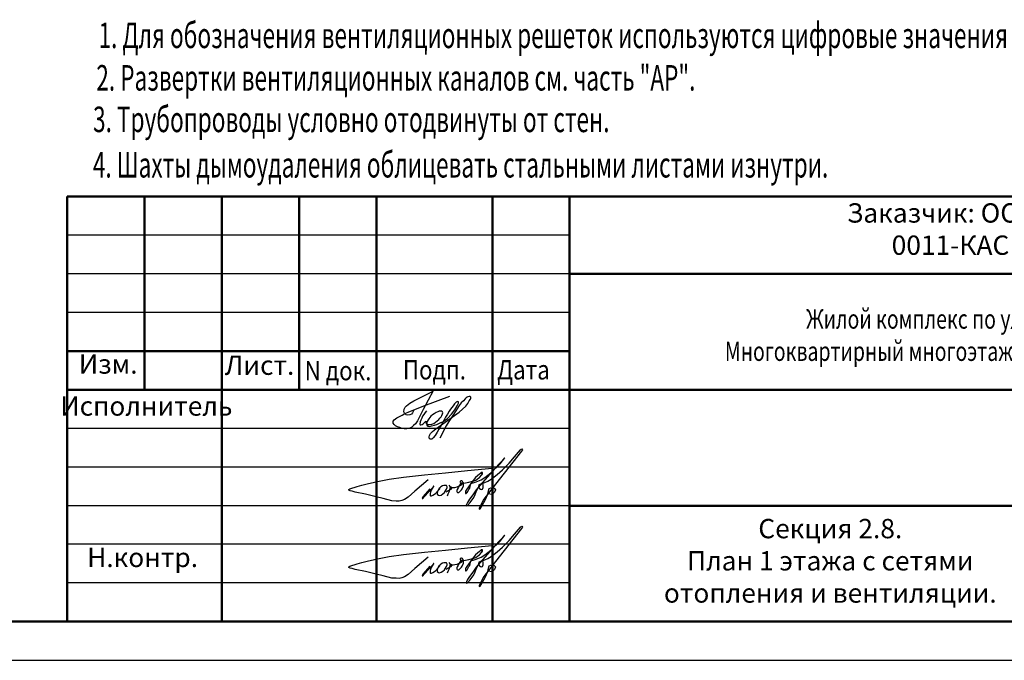
# Model space of a CAD drawing. Extents: x 2347088 to 2795425, y 492852 to 1083456.
# Drawn here: x 2368573 to 2381312, y 898172 to 906458 of the extents above; entities that cross this region are included whole.
import ezdxf
from ezdxf.enums import TextEntityAlignment as Align

# ---------------------------------------------------------------- set-up
doc = ezdxf.new("R2010")
doc.units = 0
doc.header["$MEASUREMENT"] = 0
doc.layers.add('текст', color=170, linetype='Continuous', lineweight=20)
doc.styles.add('Simplex.shx', font='simplex.shx', dxfattribs={"width": 0.75, "oblique": 15, "height": 300})
doc.styles.add('стиль1', font='simplex.shx', dxfattribs={"width": 0.7, "oblique": 10, "height": 330})

msp = doc.modelspace()

# ---------------------------------------------------------------- linework, layer by layer
at = {"color": 7, "lineweight": 50}
for p, q in [((2369188.2, 904172.3), (2369188.2, 898672.3)), ((2387688.2, 904172.3), (2369188.2, 904172.3)), ((2370188.2, 904172.3), (2370188.2, 901672.3)), ((2371188.2, 904172.3), (2371188.2, 898672.3)), ((2372188.2, 904172.3), (2372188.2, 901672.3)), ((2373188.2, 904172.3), (2373188.2, 898672.3)), ((2374688.2, 904172.3), (2374688.2, 898672.3)), ((2375688.2, 904172.3), (2375688.2, 898672.3)), ((2375688.2, 903172.3), (2387688.2, 903172.3)), ((2375688.2, 902172.3), (2369188.2, 902172.3)), ((2387688.2, 901672.3), (2369188.2, 901672.3)), ((2375688.2, 900172.3), (2387688.2, 900172.3)), ((2349088.5, 898672.3), (2387688.2, 898672.3)), ((2387688.2, 898672.3), (2369188.2, 898672.3))]:
    msp.add_line(p, q, dxfattribs=at)
at = {"color": 7}
for p, q in [((2375688.2, 903672.3), (2369188.2, 903672.3)), ((2375688.2, 903172.3), (2369188.2, 903172.3)), ((2375688.2, 902672.3), (2369188.2, 902672.3)), ((2375688.2, 901172.3), (2369188.2, 901172.3)), ((2375688.2, 900672.3), (2369188.2, 900672.3)), ((2375688.2, 900172.3), (2369188.2, 900172.3)), ((2375688.2, 899672.3), (2369188.2, 899672.3)), ((2375688.2, 899172.3), (2369188.2, 899172.3)), ((2347088.5, 898172.3), (2388188.2, 898172.3))]:
    msp.add_line(p, q, dxfattribs=at)
for p, q in [((2375066.8, 900875.7), (2374729.3, 900448.9)), ((2374975, 900803.2), (2375051.2, 900893)), ((2375051.2, 900893), (2375060.1, 900904.9)), ((2375060.1, 900904.9), (2375071.7, 900906)), ((2375076.7, 900895.6), (2375066.8, 900875.7)), ((2375071.7, 900906), (2375076.7, 900895.6)), ((2374669.8, 900595.7), (2374789.2, 900714)), ((2374847.9, 900789.4), (2374718.4, 900651.3)), ((2374789.2, 900714), (2374847.9, 900789.4)), ((2374820, 900636.4), (2374907.7, 900723.7)), ((2374907.7, 900723.7), (2374975, 900803.2)), ((2373810.5, 900572.5), (2374084.1, 900598.7)), ((2374084.1, 900598.7), (2374365.8, 900625.7)), ((2374365.8, 900625.7), (2374686.2, 900656.4)), ((2374521.8, 900579.9), (2374471.4, 900534.9)), ((2374535.1, 900590.1), (2374521.8, 900579.9)), ((2374543.5, 900599.9), (2374535.1, 900590.1)), ((2374555.6, 900601.7), (2374543.5, 900599.9)), ((2374550.8, 900570.2), (2374560.2, 900584.1)), ((2374560.5, 900600.2), (2374555.6, 900601.7)), ((2374560.2, 900584.1), (2374562.4, 900590)), ((2374562.4, 900595.1), (2374560.5, 900600.2)), ((2374718.4, 900651.3), (2374562.3, 900469.9)), ((2374562.4, 900590), (2374562.4, 900595.1)), ((2374590.4, 900537.9), (2374669.8, 900595.7)), ((2374752.7, 900575.2), (2374820, 900636.4)), ((2372997.6, 900437.3), (2373084.3, 900457.5)), ((2373084.3, 900457.5), (2373224.6, 900488.7)), ((2373224.6, 900488.7), (2373352.3, 900514.4)), ((2373352.3, 900514.4), (2373537.4, 900539.6)), ((2373537.4, 900539.6), (2373810.5, 900572.5)), ((2373858.5, 900506.9), (2373684.8, 900358)), ((2374272.1, 900450.2), (2374265.7, 900440.9)), ((2374276.3, 900457.4), (2374272.1, 900450.2)), ((2374278.8, 900492), (2374272.9, 900484.3)), ((2374272.9, 900484.3), (2374273.7, 900477.7)), ((2374273.7, 900477.7), (2374275.1, 900471.2)), ((2374275.1, 900471.2), (2374281.6, 900465.3)), ((2374286.3, 900464.1), (2374276.3, 900457.4)), ((2374285.8, 900494), (2374278.8, 900492)), ((2374281.6, 900465.3), (2374289, 900463.3)), ((2374290, 900491.4), (2374285.8, 900494)), ((2374298.3, 900464.1), (2374286.3, 900464.1)), ((2374289, 900463.3), (2374295, 900461.5)), ((2374300.6, 900487), (2374290, 900491.4)), ((2374291.3, 900443.2), (2374302.9, 900461.1)), ((2374295, 900461.5), (2374302.9, 900461.1)), ((2374304.4, 900464), (2374298.3, 900464.1)), ((2374308.3, 900476.6), (2374300.6, 900487)), ((2374302.9, 900461.1), (2374339.4, 900466.8)), ((2374302.9, 900461.1), (2374304.4, 900464)), ((2374314.4, 900466.2), (2374308.3, 900476.6)), ((2374316.1, 900450.5), (2374314.4, 900466.2)), ((2374316.1, 900428.2), (2374316.1, 900450.5)), ((2374339.4, 900466.8), (2374384.1, 900474.4)), ((2374421.8, 900478.2), (2374358.4, 900386.5)), ((2374384.1, 900474.4), (2374448.5, 900491.8)), ((2374394.9, 900399.3), (2374408.9, 900459.5)), ((2374408.9, 900459.5), (2374441.2, 900469)), ((2374471.4, 900534.9), (2374421.8, 900478.2)), ((2374441.2, 900469), (2374480.8, 900480.6)), ((2374448.5, 900491.8), (2374473.4, 900503.3)), ((2374473.4, 900503.3), (2374496.3, 900519.7)), ((2374480.8, 900480.6), (2374545.5, 900507)), ((2374562.3, 900469.9), (2374480.9, 900377.2)), ((2374496.3, 900519.7), (2374521.9, 900538)), ((2374509.9, 900410.3), (2374549.3, 900455.1)), ((2374533.3, 900452.1), (2374514, 900439.9)), ((2374521.9, 900538), (2374550.8, 900570.2)), ((2374549.3, 900455.1), (2374533.3, 900452.1)), ((2374545.5, 900507), (2374590.4, 900537.9)), ((2374549.3, 900455.1), (2374592.9, 900471.9)), ((2374563.7, 900450.1), (2374549.3, 900455.1)), ((2374569, 900442.8), (2374563.7, 900450.1)), ((2374592.9, 900471.9), (2374628.4, 900487.3)), ((2374628.4, 900487.3), (2374671.9, 900516.2)), ((2374671.9, 900516.2), (2374752.7, 900575.2)), ((2372829.4, 900382.7), (2372844.5, 900389.1)), ((2372829.4, 900377.5), (2372829.4, 900382.7)), ((2372832.4, 900371.5), (2372829.4, 900377.5)), ((2372847.5, 900364.8), (2372832.4, 900371.5)), ((2372844.5, 900389.1), (2372937.3, 900420.3)), ((2372872.6, 900358.2), (2372847.5, 900364.8)), ((2372913.4, 900347.1), (2372872.6, 900358.2)), ((2373045.1, 900323), (2372913.4, 900347.1)), ((2372937.3, 900420.3), (2372997.6, 900437.3)), ((2373184.2, 900288.1), (2373045.1, 900323)), ((2373684.8, 900358), (2373597.8, 900283.5)), ((2373880.6, 900390.5), (2373790.2, 900288.4)), ((2373806.4, 900286.2), (2373923.2, 900412.3)), ((2373889.7, 900347.5), (2373883.3, 900328.5)), ((2373883.3, 900328.5), (2373883.3, 900311)), ((2373897.7, 900371.8), (2373889.7, 900347.5)), ((2373921.9, 900415.8), (2373897.7, 900371.8)), ((2373918.2, 900307.6), (2373952.8, 900331.6)), ((2373927.1, 900424.1), (2373921.9, 900415.8)), ((2373923.2, 900412.3), (2373930.6, 900420.3)), ((2373930.6, 900424.1), (2373927.1, 900424.1)), ((2373930.6, 900420.3), (2373930.6, 900424.1)), ((2373952.8, 900331.6), (2373987.4, 900366.6)), ((2373978.6, 900357.6), (2373972.2, 900335.8)), ((2373972.2, 900335.8), (2373972.2, 900322)), ((2373972.2, 900322), (2373989.9, 900308)), ((2374000, 900397.9), (2373978.6, 900357.6)), ((2373987.4, 900366.6), (2374007.4, 900392)), ((2374004, 900397.9), (2374000, 900397.9)), ((2374010.2, 900403.7), (2374004, 900397.9)), ((2374007.4, 900396.9), (2374004, 900397.9)), ((2374007.4, 900392), (2374007.4, 900396.9)), ((2374022.5, 900417.1), (2374010.2, 900403.7)), ((2374042.8, 900427.5), (2374022.5, 900417.1)), ((2374026.9, 900310.2), (2374046.5, 900323.3)), ((2374058.5, 900433.8), (2374042.8, 900427.5)), ((2374046.5, 900323.3), (2374068.5, 900343)), ((2374073.8, 900433.8), (2374058.5, 900433.8)), ((2374068.5, 900343), (2374095.9, 900386)), ((2374085.5, 900433.8), (2374073.8, 900433.8)), ((2374096.6, 900431.1), (2374085.5, 900433.8)), ((2374090.8, 900350.1), (2374118.5, 900367)), ((2374095.9, 900386), (2374105.5, 900407.2)), ((2374100.6, 900424.8), (2374096.6, 900431.1)), ((2374105.5, 900417.2), (2374100.6, 900424.8)), ((2374105.5, 900407.2), (2374105.5, 900417.2)), ((2374123.4, 900347.4), (2374113.8, 900320.8)), ((2374118.5, 900367), (2374139.4, 900375.1)), ((2374133.2, 900378.6), (2374123.4, 900347.4)), ((2374123.8, 900438.4), (2374137.3, 900419.5)), ((2374138.8, 900403), (2374133.2, 900378.6)), ((2374137.3, 900419.5), (2374144, 900410)), ((2374144, 900410), (2374138.8, 900403)), ((2374139.4, 900375.1), (2374153.5, 900385.6)), ((2374156.2, 900409.5), (2374144, 900410)), ((2374144, 900410), (2374162.8, 900408.1)), ((2374153.5, 900385.6), (2374162.8, 900398.7)), ((2374162.8, 900408.1), (2374156.2, 900409.5)), ((2374162.8, 900398.7), (2374162.8, 900408.1)), ((2374162.8, 900408.1), (2374182.9, 900405.7)), ((2374182.9, 900405.7), (2374202.7, 900409.4)), ((2374202.7, 900409.4), (2374235.2, 900415.6)), ((2374229.6, 900370.3), (2374229.3, 900355.9)), ((2374229.3, 900355.9), (2374231.5, 900347)), ((2374234.4, 900381.3), (2374229.6, 900370.3)), ((2374231.5, 900347), (2374235.6, 900343.9)), ((2374245.4, 900402.3), (2374234.4, 900381.3)), ((2374235.2, 900415.6), (2374291.3, 900443.2)), ((2374235.6, 900343.9), (2374242.5, 900342)), ((2374242.5, 900342), (2374253.2, 900342)), ((2374265.7, 900440.9), (2374245.4, 900402.3)), ((2374253.2, 900342), (2374262.6, 900350)), ((2374262.6, 900350), (2374289.3, 900375.7)), ((2374289.3, 900375.7), (2374298, 900388.1)), ((2374298, 900388.1), (2374316.1, 900428.2)), ((2374340.2, 900341.2), (2374339.3, 900329.2)), ((2374339.3, 900329.2), (2374347.6, 900330.1)), ((2374342.8, 900359), (2374340.2, 900341.2)), ((2374358.4, 900386.5), (2374342.8, 900359)), ((2374347.6, 900330.1), (2374361.5, 900340.5)), ((2374361.5, 900340.5), (2374371.2, 900357.6)), ((2374371.2, 900357.6), (2374385.8, 900383.4)), ((2374385.8, 900383.4), (2374394.9, 900399.3)), ((2374480.9, 900377.2), (2374433.7, 900311.3)), ((2374465.6, 900315.1), (2374479.2, 900351.5)), ((2374479.2, 900351.5), (2374509.9, 900410.3)), ((2374514, 900439.9), (2374507.2, 900423.2)), ((2374507.2, 900423.2), (2374509.9, 900410.3)), ((2374509.9, 900410.3), (2374520.1, 900395.6)), ((2374520.1, 900395.6), (2374533.6, 900384.8)), ((2374533.6, 900384.8), (2374547.5, 900382.6)), ((2374547.5, 900382.6), (2374562.2, 900387.5)), ((2374562.2, 900387.5), (2374569, 900405.6)), ((2374569, 900424.7), (2374569, 900442.8)), ((2374569, 900405.6), (2374569, 900424.7)), ((2374729.3, 900448.9), (2374579.4, 900256.9)), ((2374628.7, 900320), (2374639.4, 900365.8)), ((2374684.6, 900318.1), (2374631.8, 900324)), ((2374639.4, 900365.8), (2374646, 900394.3)), ((2374646, 900394.3), (2374670.6, 900403.7)), ((2374670.6, 900403.7), (2374709.7, 900400)), ((2374716.5, 900348.7), (2374684.6, 900318.1)), ((2374709.7, 900400), (2374729.3, 900379.2)), ((2374729.3, 900379.2), (2374716.5, 900348.7)), ((2373276.1, 900265), (2373184.2, 900288.1)), ((2373389.1, 900236.7), (2373276.1, 900265)), ((2373443, 900232.5), (2373389.1, 900236.7)), ((2373483.3, 900229.4), (2373443, 900232.5)), ((2373515.9, 900237.2), (2373483.3, 900229.4)), ((2373553.1, 900251.1), (2373515.9, 900237.2)), ((2373597.8, 900283.5), (2373553.1, 900251.1)), ((2373782.7, 900276.3), (2373781.1, 900264.6)), ((2373781.1, 900264.6), (2373786.9, 900264.6)), ((2373790.2, 900288.4), (2373782.7, 900276.3)), ((2373786.9, 900264.6), (2373806.4, 900286.2)), ((2373883.3, 900311), (2373884.2, 900304.3)), ((2373884.2, 900304.3), (2373889.1, 900299.2)), ((2373889.1, 900299.2), (2373899.8, 900300.6)), ((2373899.8, 900300.6), (2373918.2, 900307.6)), ((2373989.9, 900308), (2374005.3, 900305.6)), ((2374005.3, 900305.6), (2374026.9, 900310.2)), ((2374113.8, 900320.8), (2374101.7, 900297.3)), ((2374366.1, 900215.3), (2374353.9, 900186.8)), ((2374393.8, 900256), (2374366.1, 900215.3)), ((2374367.8, 900176.2), (2374401.5, 900212.9)), ((2374433.7, 900311.3), (2374393.8, 900256)), ((2374401.5, 900212.9), (2374448.6, 900279.8)), ((2374448.6, 900279.8), (2374465.6, 900315.1)), ((2374579.4, 900256.9), (2374525.5, 900156.4)), ((2374557.3, 900174.1), (2374597.1, 900245.1)), ((2374597.1, 900245.1), (2374628.7, 900320)), ((2374353.9, 900186.8), (2374351.6, 900178.4)), ((2374351.6, 900178.4), (2374354.7, 900170.8)), ((2374354.7, 900170.8), (2374367.8, 900176.2)), ((2374525.5, 900156.4), (2374516.3, 900136.8)), ((2374516.3, 900136.8), (2374516.9, 900126.4)), ((2374516.9, 900126.4), (2374529.2, 900133.1)), ((2374529.2, 900133.1), (2374557.3, 900174.1)), ((2375066.8, 899875.7), (2374729.3, 899448.9)), ((2375066.8, 899875.7), (2374729.3, 899448.9)), ((2374975, 899803.2), (2375051.2, 899893)), ((2374975, 899803.2), (2375051.2, 899893)), ((2375051.2, 899893), (2375060.1, 899904.9)), ((2375051.2, 899893), (2375060.1, 899904.9)), ((2375060.1, 899904.9), (2375071.7, 899906)), ((2375060.1, 899904.9), (2375071.7, 899906)), ((2375076.7, 899895.6), (2375066.8, 899875.7)), ((2375076.7, 899895.6), (2375066.8, 899875.7)), ((2375071.7, 899906), (2375076.7, 899895.6)), ((2375071.7, 899906), (2375076.7, 899895.6)), ((2374669.8, 899595.7), (2374789.2, 899714)), ((2374669.8, 899595.7), (2374789.2, 899714)), ((2374847.9, 899789.4), (2374718.4, 899651.3)), ((2374847.9, 899789.4), (2374718.4, 899651.3)), ((2374789.2, 899714), (2374847.9, 899789.4)), ((2374789.2, 899714), (2374847.9, 899789.4)), ((2374820, 899636.4), (2374907.7, 899723.7)), ((2374820, 899636.4), (2374907.7, 899723.7)), ((2374907.7, 899723.7), (2374975, 899803.2)), ((2374907.7, 899723.7), (2374975, 899803.2)), ((2373537.4, 899539.6), (2373810.5, 899572.5)), ((2373537.4, 899539.6), (2373810.5, 899572.5)), ((2373810.5, 899572.5), (2374084.1, 899598.7)), ((2373810.5, 899572.5), (2374084.1, 899598.7)), ((2374084.1, 899598.7), (2374365.8, 899625.7)), ((2374084.1, 899598.7), (2374365.8, 899625.7)), ((2374365.8, 899625.7), (2374686.2, 899656.4)), ((2374365.8, 899625.7), (2374686.2, 899656.4)), ((2374521.8, 899579.9), (2374471.4, 899534.9)), ((2374521.8, 899579.9), (2374471.4, 899534.9)), ((2374535.1, 899590.1), (2374521.8, 899579.9)), ((2374535.1, 899590.1), (2374521.8, 899579.9)), ((2374521.9, 899538), (2374550.8, 899570.2)), ((2374521.9, 899538), (2374550.8, 899570.2)), ((2374543.5, 899599.9), (2374535.1, 899590.1)), ((2374543.5, 899599.9), (2374535.1, 899590.1)), ((2374555.6, 899601.7), (2374543.5, 899599.9)), ((2374555.6, 899601.7), (2374543.5, 899599.9)), ((2374550.8, 899570.2), (2374560.2, 899584.1)), ((2374550.8, 899570.2), (2374560.2, 899584.1)), ((2374560.5, 899600.2), (2374555.6, 899601.7)), ((2374560.5, 899600.2), (2374555.6, 899601.7)), ((2374560.2, 899584.1), (2374562.4, 899590)), ((2374560.2, 899584.1), (2374562.4, 899590)), ((2374562.4, 899595.1), (2374560.5, 899600.2)), ((2374562.4, 899595.1), (2374560.5, 899600.2)), ((2374718.4, 899651.3), (2374562.3, 899469.9)), ((2374718.4, 899651.3), (2374562.3, 899469.9)), ((2374562.4, 899590), (2374562.4, 899595.1)), ((2374562.4, 899590), (2374562.4, 899595.1)), ((2374590.4, 899537.9), (2374669.8, 899595.7)), ((2374590.4, 899537.9), (2374669.8, 899595.7)), ((2374671.9, 899516.2), (2374752.7, 899575.2)), ((2374671.9, 899516.2), (2374752.7, 899575.2)), ((2374752.7, 899575.2), (2374820, 899636.4)), ((2374752.7, 899575.2), (2374820, 899636.4)), ((2372937.3, 899420.3), (2372997.6, 899437.3)), ((2372937.3, 899420.3), (2372997.6, 899437.3)), ((2372997.6, 899437.3), (2373084.3, 899457.5)), ((2372997.6, 899437.3), (2373084.3, 899457.5)), ((2373084.3, 899457.5), (2373224.6, 899488.7)), ((2373084.3, 899457.5), (2373224.6, 899488.7)), ((2373224.6, 899488.7), (2373352.3, 899514.4)), ((2373224.6, 899488.7), (2373352.3, 899514.4)), ((2373352.3, 899514.4), (2373537.4, 899539.6)), ((2373352.3, 899514.4), (2373537.4, 899539.6)), ((2373858.5, 899506.9), (2373684.8, 899358)), ((2373858.5, 899506.9), (2373684.8, 899358)), ((2374058.5, 899433.8), (2374042.8, 899427.5)), ((2374058.5, 899433.8), (2374042.8, 899427.5)), ((2374073.8, 899433.8), (2374058.5, 899433.8)), ((2374073.8, 899433.8), (2374058.5, 899433.8)), ((2374085.5, 899433.8), (2374073.8, 899433.8)), ((2374085.5, 899433.8), (2374073.8, 899433.8)), ((2374096.6, 899431.1), (2374085.5, 899433.8)), ((2374096.6, 899431.1), (2374085.5, 899433.8)), ((2374100.6, 899424.8), (2374096.6, 899431.1)), ((2374100.6, 899424.8), (2374096.6, 899431.1)), ((2374123.8, 899438.4), (2374137.3, 899419.5)), ((2374123.8, 899438.4), (2374137.3, 899419.5)), ((2374235.2, 899415.6), (2374291.3, 899443.2)), ((2374235.2, 899415.6), (2374291.3, 899443.2)), ((2374265.7, 899440.9), (2374245.4, 899402.3)), ((2374265.7, 899440.9), (2374245.4, 899402.3)), ((2374272.1, 899450.2), (2374265.7, 899440.9)), ((2374272.1, 899450.2), (2374265.7, 899440.9)), ((2374276.3, 899457.4), (2374272.1, 899450.2)), ((2374276.3, 899457.4), (2374272.1, 899450.2)), ((2374278.8, 899492), (2374272.9, 899484.3)), ((2374278.8, 899492), (2374272.9, 899484.3)), ((2374272.9, 899484.3), (2374273.7, 899477.7)), ((2374272.9, 899484.3), (2374273.7, 899477.7)), ((2374273.7, 899477.7), (2374275.1, 899471.2)), ((2374273.7, 899477.7), (2374275.1, 899471.2)), ((2374275.1, 899471.2), (2374281.6, 899465.3)), ((2374275.1, 899471.2), (2374281.6, 899465.3)), ((2374286.3, 899464.1), (2374276.3, 899457.4)), ((2374286.3, 899464.1), (2374276.3, 899457.4)), ((2374285.8, 899494), (2374278.8, 899492)), ((2374285.8, 899494), (2374278.8, 899492)), ((2374281.6, 899465.3), (2374289, 899463.3)), ((2374281.6, 899465.3), (2374289, 899463.3)), ((2374290, 899491.4), (2374285.8, 899494)), ((2374290, 899491.4), (2374285.8, 899494)), ((2374298.3, 899464.1), (2374286.3, 899464.1)), ((2374298.3, 899464.1), (2374286.3, 899464.1)), ((2374289, 899463.3), (2374295, 899461.5)), ((2374289, 899463.3), (2374295, 899461.5)), ((2374300.6, 899487), (2374290, 899491.4)), ((2374300.6, 899487), (2374290, 899491.4)), ((2374291.3, 899443.2), (2374302.9, 899461.1)), ((2374291.3, 899443.2), (2374302.9, 899461.1)), ((2374295, 899461.5), (2374302.9, 899461.1)), ((2374295, 899461.5), (2374302.9, 899461.1)), ((2374304.4, 899464), (2374298.3, 899464.1)), ((2374304.4, 899464), (2374298.3, 899464.1)), ((2374308.3, 899476.6), (2374300.6, 899487)), ((2374308.3, 899476.6), (2374300.6, 899487)), ((2374302.9, 899461.1), (2374339.4, 899466.8)), ((2374302.9, 899461.1), (2374339.4, 899466.8)), ((2374302.9, 899461.1), (2374304.4, 899464)), ((2374302.9, 899461.1), (2374304.4, 899464)), ((2374314.4, 899466.2), (2374308.3, 899476.6)), ((2374314.4, 899466.2), (2374308.3, 899476.6)), ((2374316.1, 899450.5), (2374314.4, 899466.2)), ((2374316.1, 899450.5), (2374314.4, 899466.2)), ((2374316.1, 899428.2), (2374316.1, 899450.5)), ((2374316.1, 899428.2), (2374316.1, 899450.5)), ((2374339.4, 899466.8), (2374384.1, 899474.4)), ((2374339.4, 899466.8), (2374384.1, 899474.4)), ((2374421.8, 899478.2), (2374358.4, 899386.5)), ((2374421.8, 899478.2), (2374358.4, 899386.5)), ((2374384.1, 899474.4), (2374448.5, 899491.8)), ((2374384.1, 899474.4), (2374448.5, 899491.8)), ((2374394.9, 899399.3), (2374408.9, 899459.5)), ((2374394.9, 899399.3), (2374408.9, 899459.5)), ((2374408.9, 899459.5), (2374441.2, 899469)), ((2374408.9, 899459.5), (2374441.2, 899469)), ((2374471.4, 899534.9), (2374421.8, 899478.2)), ((2374471.4, 899534.9), (2374421.8, 899478.2)), ((2374441.2, 899469), (2374480.8, 899480.6)), ((2374441.2, 899469), (2374480.8, 899480.6)), ((2374448.5, 899491.8), (2374473.4, 899503.3)), ((2374448.5, 899491.8), (2374473.4, 899503.3)), ((2374473.4, 899503.3), (2374496.3, 899519.7)), ((2374473.4, 899503.3), (2374496.3, 899519.7)), ((2374480.8, 899480.6), (2374545.5, 899507)), ((2374480.8, 899480.6), (2374545.5, 899507)), ((2374562.3, 899469.9), (2374480.9, 899377.2)), ((2374562.3, 899469.9), (2374480.9, 899377.2)), ((2374496.3, 899519.7), (2374521.9, 899538)), ((2374496.3, 899519.7), (2374521.9, 899538)), ((2374514, 899439.9), (2374507.2, 899423.2)), ((2374514, 899439.9), (2374507.2, 899423.2)), ((2374509.9, 899410.3), (2374549.3, 899455.1)), ((2374509.9, 899410.3), (2374549.3, 899455.1)), ((2374533.3, 899452.1), (2374514, 899439.9)), ((2374533.3, 899452.1), (2374514, 899439.9)), ((2374549.3, 899455.1), (2374533.3, 899452.1)), ((2374549.3, 899455.1), (2374533.3, 899452.1)), ((2374545.5, 899507), (2374590.4, 899537.9)), ((2374545.5, 899507), (2374590.4, 899537.9)), ((2374549.3, 899455.1), (2374592.9, 899471.9)), ((2374549.3, 899455.1), (2374592.9, 899471.9)), ((2374563.7, 899450.1), (2374549.3, 899455.1)), ((2374563.7, 899450.1), (2374549.3, 899455.1)), ((2374569, 899442.8), (2374563.7, 899450.1)), ((2374569, 899442.8), (2374563.7, 899450.1)), ((2374569, 899424.7), (2374569, 899442.8)), ((2374569, 899424.7), (2374569, 899442.8)), ((2374729.3, 899448.9), (2374579.4, 899256.9)), ((2374729.3, 899448.9), (2374579.4, 899256.9)), ((2374592.9, 899471.9), (2374628.4, 899487.3)), ((2374592.9, 899471.9), (2374628.4, 899487.3)), ((2374628.4, 899487.3), (2374671.9, 899516.2)), ((2374628.4, 899487.3), (2374671.9, 899516.2)), ((2372829.4, 899382.7), (2372844.5, 899389.1)), ((2372829.4, 899382.7), (2372844.5, 899389.1)), ((2372829.4, 899377.5), (2372829.4, 899382.7)), ((2372829.4, 899377.5), (2372829.4, 899382.7)), ((2372832.4, 899371.5), (2372829.4, 899377.5)), ((2372832.4, 899371.5), (2372829.4, 899377.5)), ((2372847.5, 899364.8), (2372832.4, 899371.5)), ((2372847.5, 899364.8), (2372832.4, 899371.5)), ((2372844.5, 899389.1), (2372937.3, 899420.3)), ((2372844.5, 899389.1), (2372937.3, 899420.3)), ((2372872.6, 899358.2), (2372847.5, 899364.8)), ((2372872.6, 899358.2), (2372847.5, 899364.8)), ((2372913.4, 899347.1), (2372872.6, 899358.2)), ((2372913.4, 899347.1), (2372872.6, 899358.2)), ((2373045.1, 899323), (2372913.4, 899347.1)), ((2373045.1, 899323), (2372913.4, 899347.1)), ((2373184.2, 899288.1), (2373045.1, 899323)), ((2373184.2, 899288.1), (2373045.1, 899323)), ((2373684.8, 899358), (2373597.8, 899283.5)), ((2373684.8, 899358), (2373597.8, 899283.5)), ((2373880.6, 899390.5), (2373790.2, 899288.4)), ((2373880.6, 899390.5), (2373790.2, 899288.4)), ((2373806.4, 899286.2), (2373923.2, 899412.3)), ((2373806.4, 899286.2), (2373923.2, 899412.3)), ((2373889.7, 899347.5), (2373883.3, 899328.5)), ((2373889.7, 899347.5), (2373883.3, 899328.5)), ((2373883.3, 899328.5), (2373883.3, 899311)), ((2373883.3, 899328.5), (2373883.3, 899311)), ((2373883.3, 899311), (2373884.2, 899304.3)), ((2373883.3, 899311), (2373884.2, 899304.3)), ((2373884.2, 899304.3), (2373889.1, 899299.2)), ((2373884.2, 899304.3), (2373889.1, 899299.2)), ((2373897.7, 899371.8), (2373889.7, 899347.5)), ((2373897.7, 899371.8), (2373889.7, 899347.5)), ((2373921.9, 899415.8), (2373897.7, 899371.8)), ((2373921.9, 899415.8), (2373897.7, 899371.8)), ((2373899.8, 899300.6), (2373918.2, 899307.6)), ((2373899.8, 899300.6), (2373918.2, 899307.6)), ((2373918.2, 899307.6), (2373952.8, 899331.6)), ((2373918.2, 899307.6), (2373952.8, 899331.6)), ((2373927.1, 899424.1), (2373921.9, 899415.8)), ((2373927.1, 899424.1), (2373921.9, 899415.8)), ((2373923.2, 899412.3), (2373930.6, 899420.3)), ((2373923.2, 899412.3), (2373930.6, 899420.3)), ((2373930.6, 899424.1), (2373927.1, 899424.1)), ((2373930.6, 899424.1), (2373927.1, 899424.1)), ((2373930.6, 899420.3), (2373930.6, 899424.1)), ((2373930.6, 899420.3), (2373930.6, 899424.1)), ((2373952.8, 899331.6), (2373987.4, 899366.6)), ((2373952.8, 899331.6), (2373987.4, 899366.6)), ((2373978.6, 899357.6), (2373972.2, 899335.8)), ((2373978.6, 899357.6), (2373972.2, 899335.8)), ((2373972.2, 899335.8), (2373972.2, 899322)), ((2373972.2, 899335.8), (2373972.2, 899322)), ((2373972.2, 899322), (2373989.9, 899308)), ((2373972.2, 899322), (2373989.9, 899308)), ((2374000, 899397.9), (2373978.6, 899357.6)), ((2374000, 899397.9), (2373978.6, 899357.6)), ((2373987.4, 899366.6), (2374007.4, 899392)), ((2373987.4, 899366.6), (2374007.4, 899392)), ((2373989.9, 899308), (2374005.3, 899305.6)), ((2373989.9, 899308), (2374005.3, 899305.6)), ((2374004, 899397.9), (2374000, 899397.9)), ((2374004, 899397.9), (2374000, 899397.9)), ((2374010.2, 899403.7), (2374004, 899397.9)), ((2374010.2, 899403.7), (2374004, 899397.9)), ((2374007.4, 899396.9), (2374004, 899397.9)), ((2374007.4, 899396.9), (2374004, 899397.9)), ((2374005.3, 899305.6), (2374026.9, 899310.2)), ((2374005.3, 899305.6), (2374026.9, 899310.2)), ((2374007.4, 899392), (2374007.4, 899396.9)), ((2374007.4, 899392), (2374007.4, 899396.9)), ((2374022.5, 899417.1), (2374010.2, 899403.7)), ((2374022.5, 899417.1), (2374010.2, 899403.7)), ((2374042.8, 899427.5), (2374022.5, 899417.1)), ((2374042.8, 899427.5), (2374022.5, 899417.1)), ((2374026.9, 899310.2), (2374046.5, 899323.3)), ((2374026.9, 899310.2), (2374046.5, 899323.3)), ((2374046.5, 899323.3), (2374068.5, 899343)), ((2374046.5, 899323.3), (2374068.5, 899343)), ((2374068.5, 899343), (2374095.9, 899386)), ((2374068.5, 899343), (2374095.9, 899386)), ((2374090.8, 899350.1), (2374118.5, 899367)), ((2374090.8, 899350.1), (2374118.5, 899367)), ((2374095.9, 899386), (2374105.5, 899407.2)), ((2374095.9, 899386), (2374105.5, 899407.2)), ((2374105.5, 899417.2), (2374100.6, 899424.8)), ((2374105.5, 899417.2), (2374100.6, 899424.8)), ((2374113.8, 899320.8), (2374101.7, 899297.3)), ((2374113.8, 899320.8), (2374101.7, 899297.3)), ((2374105.5, 899407.2), (2374105.5, 899417.2)), ((2374105.5, 899407.2), (2374105.5, 899417.2)), ((2374123.4, 899347.4), (2374113.8, 899320.8)), ((2374123.4, 899347.4), (2374113.8, 899320.8)), ((2374118.5, 899367), (2374139.4, 899375.1)), ((2374118.5, 899367), (2374139.4, 899375.1)), ((2374133.2, 899378.6), (2374123.4, 899347.4)), ((2374133.2, 899378.6), (2374123.4, 899347.4)), ((2374138.8, 899403), (2374133.2, 899378.6)), ((2374138.8, 899403), (2374133.2, 899378.6)), ((2374137.3, 899419.5), (2374144, 899410)), ((2374137.3, 899419.5), (2374144, 899410)), ((2374144, 899410), (2374138.8, 899403)), ((2374144, 899410), (2374138.8, 899403)), ((2374139.4, 899375.1), (2374153.5, 899385.6)), ((2374139.4, 899375.1), (2374153.5, 899385.6)), ((2374156.2, 899409.5), (2374144, 899410)), ((2374144, 899410), (2374162.8, 899408.1)), ((2374156.2, 899409.5), (2374144, 899410)), ((2374144, 899410), (2374162.8, 899408.1)), ((2374153.5, 899385.6), (2374162.8, 899398.7)), ((2374153.5, 899385.6), (2374162.8, 899398.7)), ((2374162.8, 899408.1), (2374156.2, 899409.5)), ((2374162.8, 899408.1), (2374156.2, 899409.5)), ((2374162.8, 899398.7), (2374162.8, 899408.1)), ((2374162.8, 899408.1), (2374182.9, 899405.7)), ((2374162.8, 899398.7), (2374162.8, 899408.1)), ((2374162.8, 899408.1), (2374182.9, 899405.7)), ((2374182.9, 899405.7), (2374202.7, 899409.4)), ((2374182.9, 899405.7), (2374202.7, 899409.4)), ((2374202.7, 899409.4), (2374235.2, 899415.6)), ((2374202.7, 899409.4), (2374235.2, 899415.6)), ((2374229.6, 899370.3), (2374229.3, 899355.9)), ((2374229.6, 899370.3), (2374229.3, 899355.9)), ((2374229.3, 899355.9), (2374231.5, 899347)), ((2374229.3, 899355.9), (2374231.5, 899347)), ((2374234.4, 899381.3), (2374229.6, 899370.3)), ((2374234.4, 899381.3), (2374229.6, 899370.3)), ((2374231.5, 899347), (2374235.6, 899343.9)), ((2374231.5, 899347), (2374235.6, 899343.9)), ((2374245.4, 899402.3), (2374234.4, 899381.3)), ((2374245.4, 899402.3), (2374234.4, 899381.3)), ((2374235.6, 899343.9), (2374242.5, 899342)), ((2374235.6, 899343.9), (2374242.5, 899342)), ((2374242.5, 899342), (2374253.2, 899342)), ((2374242.5, 899342), (2374253.2, 899342)), ((2374253.2, 899342), (2374262.6, 899350)), ((2374253.2, 899342), (2374262.6, 899350)), ((2374262.6, 899350), (2374289.3, 899375.7)), ((2374262.6, 899350), (2374289.3, 899375.7)), ((2374289.3, 899375.7), (2374298, 899388.1)), ((2374289.3, 899375.7), (2374298, 899388.1)), ((2374298, 899388.1), (2374316.1, 899428.2)), ((2374298, 899388.1), (2374316.1, 899428.2)), ((2374340.2, 899341.2), (2374339.3, 899329.2)), ((2374340.2, 899341.2), (2374339.3, 899329.2)), ((2374339.3, 899329.2), (2374347.6, 899330.1)), ((2374339.3, 899329.2), (2374347.6, 899330.1)), ((2374342.8, 899359), (2374340.2, 899341.2)), ((2374342.8, 899359), (2374340.2, 899341.2)), ((2374358.4, 899386.5), (2374342.8, 899359)), ((2374358.4, 899386.5), (2374342.8, 899359)), ((2374347.6, 899330.1), (2374361.5, 899340.5)), ((2374347.6, 899330.1), (2374361.5, 899340.5)), ((2374361.5, 899340.5), (2374371.2, 899357.6)), ((2374361.5, 899340.5), (2374371.2, 899357.6)), ((2374371.2, 899357.6), (2374385.8, 899383.4)), ((2374371.2, 899357.6), (2374385.8, 899383.4)), ((2374385.8, 899383.4), (2374394.9, 899399.3)), ((2374385.8, 899383.4), (2374394.9, 899399.3)), ((2374433.7, 899311.3), (2374393.8, 899256)), ((2374433.7, 899311.3), (2374393.8, 899256)), ((2374480.9, 899377.2), (2374433.7, 899311.3)), ((2374480.9, 899377.2), (2374433.7, 899311.3)), ((2374448.6, 899279.8), (2374465.6, 899315.1)), ((2374448.6, 899279.8), (2374465.6, 899315.1)), ((2374465.6, 899315.1), (2374479.2, 899351.5)), ((2374465.6, 899315.1), (2374479.2, 899351.5)), ((2374479.2, 899351.5), (2374509.9, 899410.3)), ((2374479.2, 899351.5), (2374509.9, 899410.3)), ((2374507.2, 899423.2), (2374509.9, 899410.3)), ((2374507.2, 899423.2), (2374509.9, 899410.3)), ((2374509.9, 899410.3), (2374520.1, 899395.6)), ((2374509.9, 899410.3), (2374520.1, 899395.6)), ((2374520.1, 899395.6), (2374533.6, 899384.8)), ((2374520.1, 899395.6), (2374533.6, 899384.8)), ((2374533.6, 899384.8), (2374547.5, 899382.6)), ((2374533.6, 899384.8), (2374547.5, 899382.6)), ((2374547.5, 899382.6), (2374562.2, 899387.5)), ((2374547.5, 899382.6), (2374562.2, 899387.5)), ((2374562.2, 899387.5), (2374569, 899405.6)), ((2374562.2, 899387.5), (2374569, 899405.6)), ((2374569, 899405.6), (2374569, 899424.7)), ((2374569, 899405.6), (2374569, 899424.7)), ((2374597.1, 899245.1), (2374628.7, 899320)), ((2374597.1, 899245.1), (2374628.7, 899320)), ((2374628.7, 899320), (2374639.4, 899365.8)), ((2374628.7, 899320), (2374639.4, 899365.8)), ((2374684.6, 899318.1), (2374631.8, 899324)), ((2374684.6, 899318.1), (2374631.8, 899324)), ((2374639.4, 899365.8), (2374646, 899394.3)), ((2374639.4, 899365.8), (2374646, 899394.3)), ((2374646, 899394.3), (2374670.6, 899403.7)), ((2374646, 899394.3), (2374670.6, 899403.7)), ((2374670.6, 899403.7), (2374709.7, 899400)), ((2374670.6, 899403.7), (2374709.7, 899400)), ((2374716.5, 899348.7), (2374684.6, 899318.1)), ((2374716.5, 899348.7), (2374684.6, 899318.1)), ((2374709.7, 899400), (2374729.3, 899379.2)), ((2374709.7, 899400), (2374729.3, 899379.2)), ((2374729.3, 899379.2), (2374716.5, 899348.7)), ((2374729.3, 899379.2), (2374716.5, 899348.7)), ((2373276.1, 899265), (2373184.2, 899288.1)), ((2373276.1, 899265), (2373184.2, 899288.1)), ((2373389.1, 899236.7), (2373276.1, 899265)), ((2373389.1, 899236.7), (2373276.1, 899265)), ((2373443, 899232.5), (2373389.1, 899236.7)), ((2373443, 899232.5), (2373389.1, 899236.7)), ((2373483.3, 899229.4), (2373443, 899232.5)), ((2373483.3, 899229.4), (2373443, 899232.5)), ((2373515.9, 899237.2), (2373483.3, 899229.4)), ((2373515.9, 899237.2), (2373483.3, 899229.4)), ((2373553.1, 899251.1), (2373515.9, 899237.2)), ((2373553.1, 899251.1), (2373515.9, 899237.2)), ((2373597.8, 899283.5), (2373553.1, 899251.1)), ((2373597.8, 899283.5), (2373553.1, 899251.1)), ((2373782.7, 899276.3), (2373781.1, 899264.6)), ((2373782.7, 899276.3), (2373781.1, 899264.6)), ((2373781.1, 899264.6), (2373786.9, 899264.6)), ((2373781.1, 899264.6), (2373786.9, 899264.6)), ((2373790.2, 899288.4), (2373782.7, 899276.3)), ((2373790.2, 899288.4), (2373782.7, 899276.3)), ((2373786.9, 899264.6), (2373806.4, 899286.2)), ((2373786.9, 899264.6), (2373806.4, 899286.2)), ((2373889.1, 899299.2), (2373899.8, 899300.6)), ((2373889.1, 899299.2), (2373899.8, 899300.6)), ((2374353.9, 899186.8), (2374351.6, 899178.4)), ((2374353.9, 899186.8), (2374351.6, 899178.4)), ((2374351.6, 899178.4), (2374354.7, 899170.8)), ((2374351.6, 899178.4), (2374354.7, 899170.8)), ((2374366.1, 899215.3), (2374353.9, 899186.8)), ((2374366.1, 899215.3), (2374353.9, 899186.8)), ((2374354.7, 899170.8), (2374367.8, 899176.2)), ((2374354.7, 899170.8), (2374367.8, 899176.2)), ((2374393.8, 899256), (2374366.1, 899215.3)), ((2374393.8, 899256), (2374366.1, 899215.3)), ((2374367.8, 899176.2), (2374401.5, 899212.9)), ((2374367.8, 899176.2), (2374401.5, 899212.9)), ((2374401.5, 899212.9), (2374448.6, 899279.8)), ((2374401.5, 899212.9), (2374448.6, 899279.8)), ((2374579.4, 899256.9), (2374525.5, 899156.4)), ((2374579.4, 899256.9), (2374525.5, 899156.4)), ((2374557.3, 899174.1), (2374597.1, 899245.1)), ((2374557.3, 899174.1), (2374597.1, 899245.1)), ((2374525.5, 899156.4), (2374516.3, 899136.8)), ((2374525.5, 899156.4), (2374516.3, 899136.8)), ((2374516.3, 899136.8), (2374516.9, 899126.4)), ((2374516.3, 899136.8), (2374516.9, 899126.4)), ((2374516.9, 899126.4), (2374529.2, 899133.1)), ((2374516.9, 899126.4), (2374529.2, 899133.1)), ((2374529.2, 899133.1), (2374557.3, 899174.1)), ((2374529.2, 899133.1), (2374557.3, 899174.1))]:
    msp.add_line(p, q)
for points in [[(2373671.4, 901409.8), (2373663.9, 901389.2), (2373654.1, 901374.2), (2373640.4, 901355.3), (2373622.5, 901345.5), (2373596.1, 901341.5), (2373573.7, 901347.8), (2373561.6, 901358.2), (2373549.9, 901368.2), (2373543.3, 901386.3), (2373545.5, 901420.2), (2373558.2, 901445.5), (2373579.5, 901463.8), (2373598.4, 901478.8), (2373620.2, 901497.2), (2373672.1, 901530.1), (2373717, 901551.1), (2373760.5, 901569.9), (2373803.9, 901593.8), (2373837.9, 901609), (2373896.1, 901640), (2373921.1, 901659.2), (2373794.3, 901415.2), (2373718.4, 901270.4), (2373692.3, 901232.8), (2373668.1, 901208), (2373644.6, 901186.4), (2373613.4, 901171.1), (2373579.7, 901166.7), (2373546.6, 901166.7), (2373517.3, 901172.4), (2373490.6, 901182), (2373463.2, 901192.1), (2373436.5, 901206.1), (2373416.1, 901222.7), (2373404, 901239.8), (2373403.4, 901263.4), (2373419.9, 901284.4), (2373452.4, 901307.3), (2373484.9, 901325.1), (2373521.1, 901344.2), (2373556.3, 901362.7), (2373597.5, 901381.7), (2373803.7, 901465), (2374137.9, 901587.2)], [(2373838, 901399.4), (2373817.3, 901376), (2373801.9, 901353.3), (2373786.5, 901330.2), (2373774.6, 901305), (2373762.7, 901278.1), (2373752.4, 901254.6), (2373748.7, 901227.7), (2373753.3, 901219.6), (2373764.5, 901218.2), (2373778.1, 901223.8), (2373792.8, 901232.9), (2373805.8, 901244.5), (2373821.2, 901256.7), (2373827.8, 901266.2), (2373827.8, 901251.1), (2373833.8, 901234.7), (2373846, 901222.8), (2373873.3, 901221.4), (2373904.5, 901226.3), (2373929.7, 901236.4), (2373951.4, 901252.2), (2373973.1, 901268), (2373994.7, 901285.4), (2374009.4, 901302.5), (2374025.2, 901321.4), (2374036.4, 901338.2), (2374044.8, 901358.9), (2374047.2, 901372.8), (2374044.4, 901385.4), (2374036.7, 901392.8), (2374020.6, 901396.3), (2374001.7, 901393.8), (2373981.1, 901386.8), (2373961.2, 901377), (2373936, 901361.3), (2373914.9, 901348.2), (2373893.6, 901329.8), (2373877.9, 901312.7), (2373864.6, 901296.6), (2373856.2, 901281.5), (2373846.7, 901260.6), (2373842.5, 901243.1), (2373841.1, 901235.2), (2373840.9, 901217.6), (2373844.6, 901206.5), (2373851.8, 901201.9), (2373862.2, 901198.6), (2373873.8, 901197.3), (2373887.4, 901198.7), (2373901.1, 901202.8), (2373937.8, 901213.4), (2373968.3, 901222.2), (2373996.2, 901235.2), (2374023.5, 901248), (2374046, 901258.5), (2374106.3, 901298.7), (2374159, 901353.7), (2374201.4, 901412.6), (2374232.9, 901465.2), (2374247.2, 901489.2), (2374250.4, 901499.6), (2374251, 901508.1), (2374248.5, 901514.9), (2374243.1, 901517.6), (2374230.3, 901514.9), (2374220.8, 901510), (2374211.5, 901501), (2374199.6, 901489.5), (2374189.7, 901475.1), (2374181, 901463.7), (2374149, 901421.8), (2374130.8, 901393.7), (2374106.3, 901356.1), (2374084.3, 901315.9), (2374065.8, 901282.1), (2374025.1, 901211.5), (2373995.9, 901161), (2373973, 901121.2), (2373949.1, 901079.8), (2373923.2, 901048.2), (2373905.2, 901033.5), (2373884.6, 901033.5), (2373872.6, 901046.6), (2373872.6, 901061.3), (2373876.4, 901078.2), (2373890, 901107), (2373911.8, 901129.9), (2373936.8, 901150.6), (2373961, 901170.5), (2373986.9, 901187), (2374018, 901207.7), (2374257.2, 901379.9), (2374303.9, 901419), (2374343.7, 901458.7), (2374371.1, 901495.8), (2374390.3, 901528.7), (2374403.8, 901551.7), (2374408.1, 901564.6), (2374408.1, 901576.9), (2374402.7, 901582.9), (2374395.8, 901584.5), (2374387.2, 901584.5), (2374372.7, 901581.5), (2374363, 901574.3), (2374351.6, 901566), (2374337.3, 901553.9), (2374312.9, 901529.7), (2374286, 901503.2), (2374260, 901467.2), (2374236, 901433.9), (2374215.1, 901397.4), (2374184.9, 901349.7), (2374124.5, 901261.7), (2374091.6, 901206.7), (2374057.8, 901141.1), (2374028.7, 901086.2), (2374008.4, 901046.3)]]:
    msp.add_lwpolyline(points)

# ---------------------------------------------------------------- texts
at = {"color": 7, "style": 'Simplex.shx', "oblique": 15, "width": 0.85}
msp.add_text('N док.', height=250, dxfattribs=at).set_placement((2372691.1, 901793.7), align=Align.CENTER)
for s, p in [('Подп.', (2373530.3, 901804.5)), ('Дата', (2374750.2, 901804.5))]:
    msp.add_text(s, height=250, dxfattribs=at).set_placement(p)
at = {"color": 2, "char_height": 250, "attachment_point": 8, "style": 'Simplex.shx'}
for s, insert in [('{\\C7;Заказчик: ООО "Вертикаль"   0011-КАСП-2014-ИОС3}', (2381690.9, 903416.6)), ('{\\W0.74;\\T0.85;\\C256;Жилой комплекс по ул. Хрустальная в г. Калуге:\\PМногоквартирный многоэтажный жилой дом (\\fArial|b0|i0|c204|p34;№ \\Fsimplex|c204;2 по ГП по ППТ)}', (2381697.8, 902044.6))]:
    msp.add_mtext(s, dxfattribs=dict(at, insert=insert))
at = {"color": 7, "char_height": 250, "attachment_point": 8, "style": 'Simplex.shx'}
for s, insert in [('Изм.', (2369717.8, 901801.4)), ('Лист.', (2371676.6, 901786)), ('Н.контр.', (2370163, 899299.8))]:
    msp.add_mtext(s, dxfattribs=dict(at, insert=insert))
at = {"insert": (2370211.6, 901257.9), "char_height": 250, "attachment_point": 8, "style": 'Simplex.shx'}
msp.add_mtext('Исполнитель', dxfattribs=at)
at = {"insert": (2379060.7, 898839.4), "char_height": 250, "width": 5282.624, "attachment_point": 8, "style": 'Simplex.shx'}
msp.add_mtext('Секция 2.8.\\PПлан 1 этажа c сетями отопления и вентиляции. ', dxfattribs=at)
at = {"layer": 'текст', "style": 'стиль1', "oblique": 10, "width": 0.65}
for s, p in [('1. Для обозначения вентиляционных решеток используются цифровые значения : 1- МВ250Рс', (2369592.7, 906255.5)), ('2. Развертки вентиляционных каналов см. часть "АР".', (2369564.2, 905706.5)), ('3. Трубопроводы условно отодвинуты от стен.', (2369522, 905168.7)), ('4. Шахты дымоудаления облицевать стальными листами изнутри. ', (2369519.8, 904581.7))]:
    e = msp.add_text(s, height=329.894, dxfattribs=at)
    e.set_placement(p, align=Align.MIDDLE_LEFT)
    e.dxf.unprotected_set("ltscale", 0)

doc.saveas('drawing.dxf')
